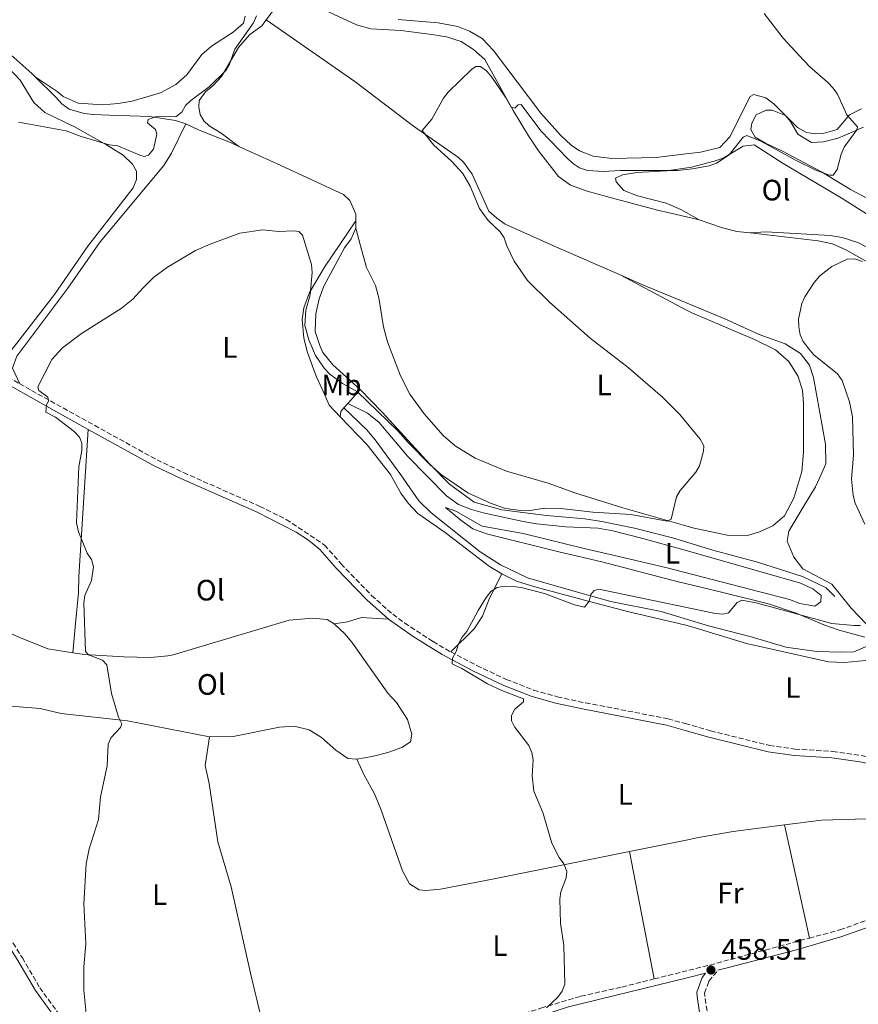
# Model space of a CAD drawing. Units: metres. Extents: x 601796 to 605281, y 4648221 to 4650567.
# Drawn here: x 603551 to 603835, y 4649093 to 4649427 of the extents above; entities that cross this region are included whole.
import ezdxf
from ezdxf.enums import TextEntityAlignment as Align

# ---------------------------------------------------------------- set-up
doc = ezdxf.new("R2010")
doc.units = ezdxf.units.M
doc.header["$MEASUREMENT"] = 0
doc.linetypes.add('DGN Style 3', pattern=[2.435890702152634, 1.739921930109024, -0.6959687720436097])
for name, color, linetype, lineweight in [('Acequia sin especificar', 4, 'Continuous', 0), ('Camino', 7, 'DGN Style 3', 0), ('Cota de punto acotado terreno', 7, 'Continuous', 0), ('Curva de nivel intermedia', 30, 'Continuous', 0), ('Etiqueta de uso rústico', 92, 'Continuous', 0), ('Línea de cambio de uso (parcela vista)', 92, 'Continuous', 0), ('Margen derecho', 7, 'Continuous', 0), ('Punto acotado terreno (símbolo)', 7, 'Continuous', 0)]:
    doc.layers.add(name, color=color, linetype=linetype, lineweight=lineweight)
doc.styles.add('Style-Arial', font='arial.ttf')

# ---------------------------------------------------------------- blocks, each defined once
blk = doc.blocks.new('5PATER')
at = {"layer": 'Punto acotado terreno (símbolo)', "linetype": 'Continuous', "lineweight": 0}
h = blk.add_hatch(color=51, dxfattribs=at)
edge = h.paths.add_edge_path()
edge.add_ellipse((0, 0), major_axis=(-0.1095731443231308, -0.1110710700762829), ratio=0.9994222409660317, start_angle=0, end_angle=360)

msp = doc.modelspace()

# ---------------------------------------------------------------- linework, layer by layer
at = {"layer": 'Acequia sin especificar', "color": 4, "linetype": 'Continuous', "lineweight": 0, "extrusion": (0, -0.008264180583099566, 0.9999658510765704), "elevation": -37956.75788550809, "flags": 128}
msp.add_lwpolyline([(603664.7999999998, 4649204.033811042), (603664.7999999998, 4649201.613728399)], dxfattribs=at)
at = {"layer": 'Acequia sin especificar', "color": 4, "linetype": 'Continuous', "lineweight": 0, "extrusion": (0.7298919092019537, -0.6788682308203716, 0.07997328344107058), "elevation": -2715614.89790845, "flags": 128}
msp.add_lwpolyline([(3815518.625984034, 218341.4359537005), (3815513.810059212, 218339.9010373749), (3815512.365947205, 218339.6702983194)], dxfattribs=at)
at = {"layer": 'Acequia sin especificar', "color": 4, "linetype": 'Continuous', "lineweight": 0, "extrusion": (-0.1048552356018548, -0.1156491569705782, 0.9877401743671633), "elevation": -600526.4086112105, "flags": 128}
msp.add_lwpolyline([(-2675668.175356677, 3802701.532859018), (-2675668.175356677, 3802699.482980973)], dxfattribs=at)
at = {"layer": 'Acequia sin especificar', "color": 4, "linetype": 'Continuous', "lineweight": 0, "extrusion": (-0.02413666531772143, -0.1795661793850246, 0.9834497488984405), "elevation": -848970.8928449494, "flags": 128}
msp.add_lwpolyline([(-21091.82170946175, 4610765.562038348), (-21092.75928918995, 4610764.182203484), (-21092.70572366089, 4610762.250434674)], dxfattribs=at)
at = {"layer": 'Acequia sin especificar', "color": 4, "linetype": 'Continuous', "lineweight": 0}
for points in [[(603518.79, 4649421.800000001, 473.4100000000035), (603526.8600000005, 4649421.890000001, 473.2799999999989), (603532.7800000003, 4649422.710000001, 473.0800000000018), (603535.5800000001, 4649422.430000001, 473.0800000000018), (603539.4100000003, 4649421.51, 473.0800000000018), (603543.3700000001, 4649418.949999999, 473.0800000000018), (603554.7000000002, 4649409.01, 472.8899999999995), (603555.8600000005, 4649407.880000001, 472.8600000000006)], [(603555.8600000005, 4649407.880000001, 472.8600000000006), (603562.79, 4649401.100000001, 472.6900000000023), (603564.9500000002, 4649398.699999999, 472.429999999993), (603567.4100000003, 4649396.930000001, 472.2599999999948), (603572.4900000002, 4649395.41, 472.2400000000052), (603575.6100000005, 4649395.100000001, 472.0899999999965), (603580.9600000001, 4649394.92, 471.929999999993), (603594.8399999999, 4649394.390000001, 470.6199999999953), (603603.4699999997, 4649393.100000001, 469.2100000000065), (603607.04, 4649391.9, 468.9100000000035)], [(603607.04, 4649391.9, 468.9100000000035), (603611.5999999996, 4649389.75, 468.5), (603622.1699999999, 4649385.600000001, 467.3999999999942), (603625.0499999998, 4649384.289999999, 467.2400000000052)], [(603625.0499999998, 4649384.289999999, 467.2400000000052), (603639.0899999999, 4649377.92, 466.4900000000052), (603660.5700000003, 4649367.92, 466.3800000000047), (603662.6799999997, 4649365.859999999, 466.4199999999983), (603664.7999999998, 4649361.300000001, 466.4199999999983), (603664.7999999998, 4649358.949999999, 466.3999999999942)], [(603664.7999999998, 4649356.529999999, 466.3800000000047), (603663.1299999999, 4649352.890000001, 466.3399999999965), (603660.8899999997, 4649349.890000001, 466.2899999999936), (603653.9100000003, 4649336.84, 466.1000000000058), (603652.3499999996, 4649332.480000001, 466.0399999999936), (603651.1699999999, 4649327.480000001, 465.9499999999971), (603650.9800000006, 4649321.4, 465.929999999993), (603652.5, 4649316.730000001, 465.8399999999965), (603653.5999999996, 4649314.310000001, 465.8000000000029), (603656.9400000004, 4649310.16, 465.6699999999983), (603666.25, 4649301.720000001, 465.4499999999971)], [(603666.25, 4649301.720000001, 465.4499999999971), (603673.7199999997, 4649294.119999999, 465.2100000000065), (603689.9500000002, 4649276.32, 464.6999999999971), (603696.5899999999, 4649269.619999999, 464.6499999999942), (603704.9699999997, 4649263.480000001, 464.5899999999965), (603714.3300000001, 4649260.869999999, 464.3699999999953), (603729.5, 4649259.01, 463.5899999999965), (603742.5599999996, 4649257.810000001, 463.3300000000018), (603748.29, 4649256.91, 463.25), (603759.3499999996, 4649254.689999999, 463.0099999999948), (603772.25, 4649251.380000001, 463.0500000000029), (603776.0700000003, 4649250.24, 463.0800000000018), (603785.9800000006, 4649247.26, 463.1600000000035), (603801.1500000004, 4649243.199999999, 463.1000000000058), (603816.3899999997, 4649238.289999999, 462.8800000000047), (603824.4699999997, 4649234.439999999, 462.7100000000065), (603827.3700000001, 4649231.52, 462.4100000000035)], [(603659.4199999999, 4649292.430000001, 462.7700000000041), (603668.5800000001, 4649283.02, 462.3800000000047), (603676.5099999999, 4649272.930000001, 461.5800000000018), (603680.0300000003, 4649266.529999999, 461.5200000000041), (603682.5499999998, 4649263.199999999, 461.4799999999959), (603685.8600000005, 4649259.640000001, 461.3500000000058), (603695.04, 4649253.189999999, 460.7799999999989), (603710.1100000005, 4649241.66, 460.3099999999977), (603714.29, 4649239.140000001, 460.070000000007)], [(603714.29, 4649239.140000001, 460.070000000007), (603719.2699999996, 4649236.730000001, 459.8800000000047), (603725.5300000003, 4649234.76, 459.6399999999995), (603744.0599999996, 4649229.84, 458.8600000000006), (603757.4600000001, 4649226.310000001, 459.0299999999989), (603776.3099999996, 4649221.869999999, 459), (603778.9000000004, 4649221.26, 458.9900000000052), (603797.4199999999, 4649215.529999999, 458.429999999993), (603825.29, 4649209.310000001, 457.7400000000052), (603830.7300000006, 4649209.09, 457.4600000000065), (603837.8399999999, 4649209.77, 457.1300000000047), (603853.2000000002, 4649214.27, 456.679999999993), (603872.0999999996, 4649216.01, 456.3099999999977), (603875.5099999999, 4649215.949999999, 456.2700000000041), (603884.2400000002, 4649215.689999999, 455.9600000000065)]]:
    msp.add_polyline3d(points, dxfattribs=at)
at = {"layer": 'Camino', "color": 7, "linetype": 'DGN Style 3', "lineweight": 0, "extrusion": (-0.1585282047140543, -0.4104278478435713, 0.8980076781546097), "elevation": -2003465.424889086, "flags": 128}
msp.add_lwpolyline([(-1112178.255432255, 4090172.82509954), (-1112173.283218159, 4090172.552359737), (-1112168.810093044, 4090171.802325275)], dxfattribs=at)
at = {"layer": 'Camino', "color": 7, "linetype": 'DGN Style 3', "lineweight": 0, "extrusion": (0.07291340078986298, -0.1636136354333083, 0.9838263130682943), "elevation": -716182.0092261104, "flags": 128}
msp.add_lwpolyline([(2443913.683441154, 3936121.125928172), (2443925.08985648, 3936119.076333849), (2443932.674177432, 3936117.720486111), (2443967.452480489, 3936112.193621129)], dxfattribs=at)
at = {"layer": 'Camino', "color": 7, "linetype": 'DGN Style 3', "lineweight": 0}
for points in [[(603550.6099999984, 4649303.710000002, 465.5700000000071), (603554.6700000018, 4649301.399999999, 465.2299999999959), (603597.2499999999, 4649277.870000001, 463.3099999999978), (603606.260000002, 4649273.539999999, 462.9900000000052), (603632.1799999991, 4649262.090000001, 462.1300000000047), (603641.1399999998, 4649257.649999999, 461.9900000000052), (603654.1299999985, 4649248.970000001, 461.6000000000059), (603659.7099999997, 4649242.649999999, 461.3699999999955), (603670.0799999987, 4649231.84, 461.0200000000041), (603677.2800000004, 4649225.480000001, 460.7499999999999), (603681.2999999993, 4649222.520000001, 460.5599999999976), (603690.9699999987, 4649216.220000001, 460.2500000000001), (603696.979999999, 4649212.699999999, 460.1499999999942)], [(603696.979999999, 4649212.699999999, 460.1499999999942), (603705.8299999982, 4649208.06, 459.8899999999995), (603715.8399999995, 4649203.370000003, 459.4499999999971), (603725.1400000001, 4649199.74, 458.8300000000019), (603733.1499999987, 4649197.469999999, 458.4700000000012), (603742.769999999, 4649195.38, 458.3300000000018), (603770.7699999991, 4649190.02, 458.5399999999936), (603776.5899999995, 4649188.370000003, 458.3000000000029), (603785.1999999996, 4649185.910000001, 457.949999999997), (603805.2100000011, 4649180.940000002, 457.6799999999931), (603813.8099999975, 4649179.720000001, 457.5399999999937), (603826.6499999987, 4649178.920000002, 456.9199999999984), (603836.3200000003, 4649177.510000004, 456.850000000006), (603847.6499999982, 4649175.250000001, 456.4900000000052), (603857.1900000002, 4649172.250000002, 456.1499999999943), (603879.5199999996, 4649163.57, 455.3999999999943), (603898.2699999983, 4649156.61, 455.25), (603900.3099999991, 4649155.77, 455.1600000000035)], [(603818.7499999995, 4649115.559999999, 457.6100000000007), (603829.1299999974, 4649118.370000003, 457.3099999999978), (603842.6200000013, 4649123.149999999, 456.8399999999966), (603856.609999999, 4649128.559999999, 456.5000000000001), (603891.6499999977, 4649144.660000001, 455.2400000000054), (603904.2600000009, 4649149.739999999, 454.8899999999995), (603907.1799999999, 4649150.300000003, 454.7700000000042)], [(603544.9499999988, 4649118.780000002, 466.6999999999971), (603547.010000002, 4649115.960000001, 466.600000000006), (603551.5100000014, 4649108.910000001, 466.2100000000063), (603557.4200000011, 4649098.719999999, 466.1399999999995), (603563.2500000005, 4649090.730000001, 465.7400000000052), (603571.61, 4649079.57, 465.6900000000024), (603574.319999999, 4649075.370000003, 465.6900000000024), (603576.7300000008, 4649070.820000002, 465.7200000000012), (603582.7500000001, 4649057.050000001, 465.949999999997), (603583.3500000014, 4649056, 465.949999999997), (603585.3299999973, 4649054.04, 465.4900000000052), (603588.4499999998, 4649053.11, 465.4299999999931), (603598.2399999978, 4649054.760000002, 464.7100000000065), (603608.0199999989, 4649057.000000001, 464.0200000000041), (603627.6700000007, 4649062.620000003, 463.9299999999931), (603634.0199999985, 4649065.190000001, 463.6999999999971), (603637.7399999979, 4649067.280000002, 463.4999999999999)], [(603797.3999999991, 4649004.010000002, 458.6199999999955), (603797.6200000005, 4649007.070000002, 458.6600000000035), (603797.3900000001, 4649011.489999998, 458.75), (603795.1700000007, 4649026.320000002, 458.9999999999999), (603789.69, 4649058.980000001, 458.9700000000013), (603784.6899999998, 4649086.080000003, 458.8300000000019), (603783.2699999983, 4649095.989999999, 458.6999999999971), (603783.1900000002, 4649096.850000002, 458.6900000000024), (603784.6299999994, 4649100.940000003, 458.600000000006), (603787.7299999996, 4649104.690000001, 458.529999999999)], [(603637.7399999979, 4649067.280000002, 463.4999999999999), (603642.2199999995, 4649069.789999999, 463.270000000004), (603651.2399999984, 4649074.060000001, 462.8099999999977), (603658.0199999999, 4649076.510000003, 462.4999999999999), (603662.839999999, 4649077.850000001, 462.3099999999976), (603675.0300000019, 4649080.120000003, 461.9199999999983), (603693.3899999994, 4649082.540000001, 461.6199999999953), (603708.1000000014, 4649085.390000001, 460.8300000000018), (603727.600000001, 4649091.800000001, 460.4700000000012), (603741.1499999985, 4649095.809999999, 460.0399999999937), (603755.0599999981, 4649098.949999999, 459.580000000002), (603766.0599999975, 4649101.7, 459.2100000000063)]]:
    msp.add_polyline3d(points, dxfattribs=at)
at = {"layer": 'Curva de nivel intermedia', "color": 30, "linetype": 'Continuous', "lineweight": 0, "flags": 128}
for points, elevation in [([(603630.99, 4649428.550000001), (603630.0100000009, 4649426.249999999), (603623.720000001, 4649417.220000001), (603621.8300000001, 4649412.23), (603620.6200000008, 4649410.039999999), (603614.9800000016, 4649404.529999999), (603608.7499999999, 4649399.869999999), (603606.9200000014, 4649398.13), (603605.6299999994, 4649395.850000001), (603603.7000000007, 4649394.359999999), (603596.7500000013, 4649394.259999999), (603594.2600000014, 4649393.4), (603593.9700000008, 4649392.249999999), (603596.7300000011, 4649390.060000001), (603597.1800000005, 4649388.439999999), (603596.0400000005, 4649383.279999999), (603594.4000000021, 4649381.330000001), (603592.9100000013, 4649380.869999998), (603591.3600000001, 4649381.270000001), (603583.9300000003, 4649384.42), (603581.0200000001, 4649384.8), (603571.4600000002, 4649387.59), (603566.400000002, 4649389.529999999), (603550.1900000003, 4649392.52)], 470), ([(603803.4000000005, 4649429.369999999), (603809.8300000011, 4649421.01), (603815.2500000015, 4649415.130000001), (603818.9500000007, 4649411.220000001), (603824.9100000019, 4649406.099999999), (603826.85, 4649404.08), (603828.3000000004, 4649402.010000001), (603831.47, 4649394.999999999), (603835.0599999996, 4649390.929999999), (603834.8800000009, 4649389.84), (603830.5500000012, 4649383.98), (603829.5600000012, 4649381.680000001), (603828.2500000013, 4649376.42), (603826.8400000009, 4649374.560000001), (603825.5900000014, 4649374.46), (603821.13, 4649376.100000001), (603814.2300000022, 4649379.46), (603802.2600000006, 4649385.989999998), (603797.5100000009, 4649388), (603796.2700000004, 4649387.350000001)], 465.0000000000001), ([(603796.2700000004, 4649387.350000001), (603791.4900000015, 4649381.349999999), (603787.2800000004, 4649378.53), (603784.7200000011, 4649377.67), (603779.0900000007, 4649376.619999999), (603773.9699999999, 4649376.08), (603754.6700000013, 4649376.08), (603748.7700000005, 4649375.73), (603743.4000000015, 4649376.039999997), (603740.7500000006, 4649376.980000001), (603738.6600000008, 4649378.34), (603736.7899999999, 4649380.060000001), (603727.5200000006, 4649389.560000001), (603720.8500000008, 4649398.529999998), (603719.8800000007, 4649398.359999998), (603718.7300000018, 4649397.29), (603717.5000000002, 4649397.609999999), (603715.5900000016, 4649400.989999999), (603710.9600000002, 4649407.769999999), (603709.2800000015, 4649409.8), (603707.0700000009, 4649411.420000001), (603705.550000001, 4649411.349999999), (603703.9999999999, 4649410.359999998), (603696.0700000017, 4649402.649999999), (603694.4800000001, 4649400.67), (603690.5300000006, 4649393.550000001), (603687.2699999994, 4649389.65), (603691.2300000002, 4649384.720000002), (603697.2600000007, 4649379.279999998), (603701.0800000007, 4649375.119999999), (603703.5800000018, 4649370.720000001), (603706.7100000011, 4649363.21), (603709.6700000004, 4649359.109999998), (603713.7699999998, 4649355.319999999), (603715.0999999997, 4649353.21), (603716.0099999994, 4649350.539999999), (603718.5700000009, 4649345.310000001), (603723.0500000003, 4649338.810000001), (603730.4900000012, 4649331.350000001), (603744.3100000012, 4649319.159999999), (603757.2400000017, 4649309.179999999), (603768.9200000007, 4649299.199999999), (603774.7800000012, 4649293.31), (603781.65, 4649284.909999999), (603782.9400000019, 4649282.599999998), (603782.8100000002, 4649280.800000001), (603781.450000001, 4649275.84), (603780.2199999995, 4649273.67), (603774.9100000008, 4649267.499999999), (603773.600000001, 4649265.369999999), (603771.8200000019, 4649257.779999998), (603770.5000000009, 4649257.100000001), (603758.1000000001, 4649259.34), (603745.2000000009, 4649260.079999999), (603734.3800000004, 4649261.38), (603728.7800000012, 4649261.529999999), (603723.3200000006, 4649260.609999998), (603720.8200000017, 4649260.650000001), (603715.6000000003, 4649261.399999999), (603710.4999999997, 4649263.219999999), (603702.7700000005, 4649266.679999999), (603693.880000001, 4649272.849999999), (603689.8800000001, 4649276.289999999), (603682.5100000007, 4649283.800000001), (603679.0599999996, 4649287.75), (603665.310000001, 4649300.970000002), (603660.2800000019, 4649303.789999997), (603655.9299999999, 4649306.92), (603654.0200000012, 4649308.96), (603651.0900000008, 4649313.33), (603648.8199999998, 4649318.59), (603647.4400000008, 4649323.490000002), (603647.8099999996, 4649328.699999998), (603649.2800000003, 4649333.9), (603649.8800000015, 4649341.5), (603649.7100000017, 4649344.230000001), (603646.6400000006, 4649354.140000001), (603645.3600000021, 4649355.349999999), (603643.7900000007, 4649355.659999999), (603638.4500000009, 4649355.409999999), (603633.1600000003, 4649355.960000001), (603625.3799999995, 4649354.859999999), (603615.2699999998, 4649351.12), (603610.3200000012, 4649348.949999999), (603600.8100000004, 4649343.310000001), (603596.1600000013, 4649339.83), (603592.490000001, 4649336.32), (603589.030000001, 4649332.42), (603585.0600000013, 4649329.220000001), (603571.570000002, 4649320.739999999), (603565.1799999994, 4649315.88), (603561.5600000008, 4649311.91), (603556.7800000019, 4649302.65), (603557.1300000005, 4649301.409999999), (603560.1500000004, 4649299.17), (603560.4100000019, 4649297.769999999), (603559.7600000014, 4649296.51), (603559.4400000017, 4649294.08), (603562.8100000002, 4649292.399999999), (603569.110000001, 4649287.48), (603570.9400000017, 4649285.56)], 465.0000000000001), ([(603836.7600000006, 4649345.25), (603834.0899999996, 4649346.100000001), (603831.5999999996, 4649345.95), (603826.3800000004, 4649343.489999999), (603822.3300000003, 4649340.289999999), (603820.4100000003, 4649338.130000001), (603817.2400000008, 4649333.189999999), (603816.2300000006, 4649330.9), (603815.1200000017, 4649325.65), (603815.170000001, 4649323.029999998), (603815.6000000001, 4649320.319999999), (603816.6600000019, 4649318.06), (603818.5599999995, 4649315.569999999), (603820.2500000015, 4649313.550000001), (603828.2900000014, 4649307.06), (603829.9099999998, 4649304.8), (603832.390000001, 4649297.619999998), (603833.3699999999, 4649292.449999998), (603833.7300000021, 4649279.5), (603833.0999999995, 4649271.480000001), (603833.6100000013, 4649265.820000002), (603834.3399999999, 4649263.199999999), (603837.5499999997, 4649256.09)], 460.0000000000001), ([(603570.9400000017, 4649285.56), (603571.6799999994, 4649283.539999999), (603571.7100000005, 4649281.039999999), (603570.6700000013, 4649275.499999999), (603569.9200000003, 4649256.480000001), (603570.610000001, 4649253.439999998), (603573.5500000002, 4649246.23), (603574.9800000007, 4649244.01), (603575.6700000013, 4649241.609999999), (603574.9900000019, 4649236.940000001), (603572.7800000012, 4649231.849999999), (603572.4300000003, 4649229.369999999), (603572.9700000013, 4649212.789999999), (603573.9600000014, 4649211.75), (603578.7699999993, 4649209.87), (603580.1799999997, 4649208.279999998), (603581.7700000012, 4649198.609999999), (603584.1400000005, 4649190.509999999), (603585.2900000016, 4649188.24), (603584.8900000014, 4649187.029999998), (603581.730000001, 4649183.600000001), (603580.6500000014, 4649181.34), (603580.3099999994, 4649174.069999999), (603578.0899999999, 4649163.449999999), (603577.3600000012, 4649155.81), (603574.2300000018, 4649145.83), (603573.2000000015, 4649140.720000001), (603572.4000000014, 4649127.180000001), (603573.120000001, 4649113.63), (603572.4400000015, 4649105.849999999), (603572.35, 4649097.850000001), (603573.2300000006, 4649089.970000001)], 465.0000000000001), ([(603836.0900000001, 4649221.66), (603834.0000000001, 4649221.67), (603826.3600000005, 4649222.389999999), (603800.7100000016, 4649229.400000001), (603795.7699999996, 4649230.239999999), (603794.1900000017, 4649229.510000001), (603791.2900000003, 4649225.939999999), (603789.3400000012, 4649225.539999999), (603786.8500000013, 4649225.76), (603747.2900000007, 4649234.01), (603745.6400000012, 4649233.509999999), (603744.5800000017, 4649232.15), (603743.9800000006, 4649229.929999999), (603742.4400000004, 4649227.91), (603739.0000000005, 4649228.659999999), (603728.8000000013, 4649232.49), (603720.9, 4649234.52), (603718.1300000006, 4649234.949999998), (603715.2600000006, 4649235.020000001), (603712.7400000016, 4649234.550000001), (603710.6000000003, 4649233.25), (603709.010000001, 4649231.12), (603706.2700000008, 4649226.759999999), (603702.5, 4649219.650000001), (603700.79, 4649217.619999999), (603699.5600000008, 4649215.449999999), (603698.8800000012, 4649212.850000001), (603697.5500000013, 4649210.560000001), (603697.4700000008, 4649208.640000001), (603700.7499999999, 4649207.039999999), (603709.5099999995, 4649201.869999998), (603714.2900000005, 4649199.609999998), (603721.7100000014, 4649196.720000001), (603721.6900000012, 4649195.71), (603718.7100000017, 4649193.249999999), (603717.6200000009, 4649191.079999999), (603717.6700000003, 4649189.289999999), (603718.5900000011, 4649187.310000001), (603723.4700000006, 4649180.980000001), (603724.4900000019, 4649178.56), (603725.0000000015, 4649176.019999998), (603724.6100000005, 4649170.619999998), (603725.2100000016, 4649165.380000001), (603728.2000000001, 4649158.15)], 460.0000000000001), ([(603728.2000000001, 4649158.15), (603731.3099999992, 4649147.759999999), (603733.8300000007, 4649142.92), (603735.3700000006, 4649140.720000001), (603736.400000001, 4649138.189999999), (603736.2300000011, 4649136.070000002), (603734.3800000004, 4649131.24), (603734.0200000005, 4649128.769999999), (603734.290000001, 4649120.639999999), (603735.4199999997, 4649113.09), (603735.7200000016, 4649099.890000001), (603734.8000000005, 4649097.560000001), (603733.3400000011, 4649095.5), (603729.5099999999, 4649091.859999999)], 460.0000000000001)]:
    msp.add_lwpolyline(points, dxfattribs=dict(at, elevation=elevation))
at = {"layer": 'Línea de cambio de uso (parcela vista)', "color": 92, "linetype": 'Continuous', "lineweight": 0, "extrusion": (0.002296666995910739, -0.01043420662337499, 0.9999429246976304), "elevation": -46665.47789257979, "flags": 128}
msp.add_lwpolyline([(603807.655372011, 4648920.10981748), (603816.106314376, 4648881.7177275)], dxfattribs=at)
at = {"layer": 'Línea de cambio de uso (parcela vista)', "color": 92, "linetype": 'Continuous', "lineweight": 0, "extrusion": (0.002023427785763497, -0.01047820568388152, 0.9999430548514461), "elevation": -47033.37298632941, "flags": 128}
msp.add_lwpolyline([(603763.8946258795, 4648864.087538539), (603755.543691912, 4648907.329912454)], dxfattribs=at)
at = {"layer": 'Línea de cambio de uso (parcela vista)', "color": 92, "linetype": 'Continuous', "lineweight": 0}
for points in [[(603634.3600000005, 4649427.180000001, 468.9600000000065), (603637.9100000003, 4649431.970000001, 468.7299999999959), (603640.9299999997, 4649433.060000001, 468.6000000000058), (603647.6699999999, 4649432.52, 468.3000000000029), (603652.5099999999, 4649431.25, 468.0599999999977), (603665.0300000003, 4649425.51, 467.1499999999942), (603669.8399999999, 4649424.199999999, 466.8099999999977), (603679.9800000006, 4649423.600000001, 466.3800000000047), (603690.5199999996, 4649422.300000001, 465.6000000000058), (603695.5099999999, 4649421.470000001, 465.4900000000052), (603700.4699999997, 4649419.83, 465.4900000000052), (603704.7000000002, 4649417.17, 465.3399999999965), (603708.54, 4649413.730000001, 465.3099999999977), (603718.2100000001, 4649396.430000001, 464.8399999999965), (603723.3499999996, 4649387.880000001, 464.1900000000023), (603726.8099999996, 4649382.75, 464.0299999999989), (603733.5599999996, 4649374, 463.6999999999971), (603737.6799999997, 4649371.15, 463.4600000000065), (603743.3300000001, 4649369.08, 463.3000000000029), (603749.8499999996, 4649367.220000001, 463.1300000000047), (603767.1699999999, 4649362.57, 462.6399999999995), (603775.1299999999, 4649360.76, 462.4199999999983), (603781.3899999997, 4649359.33, 462.25)], [(603555.8600000005, 4649407.880000001, 472.8600000000006), (603563.3300000001, 4649402.939999999, 473.4199999999983), (603565.3200000003, 4649401.220000001, 473.3999999999942), (603570.5199999996, 4649398.970000001, 473.0899999999965), (603578.8700000001, 4649398.41, 472.7299999999959), (603584.0199999996, 4649398.779999999, 472.6199999999953), (603588.8099999996, 4649399.59, 472.4900000000052), (603598.4400000004, 4649402.449999999, 472.1900000000023), (603603.5899999999, 4649405.279999999, 471.9900000000052), (603607.4000000004, 4649408.52, 471.8399999999965), (603612.4699999997, 4649415.470000001, 471.5200000000041), (603615.7199999997, 4649418.24, 471.3699999999953), (603623.0700000003, 4649423.01, 470.6699999999983), (603626.5800000001, 4649426.07, 470.4799999999959), (603627.1699999999, 4649428.470000001, 470.3300000000018)], [(603625.0499999998, 4649384.289999999, 467.2400000000052), (603618.9699999997, 4649388.779999999, 467.8899999999995), (603614.9600000001, 4649391.220000001, 468.6000000000058), (603613.1299999999, 4649392.980000001, 468.9900000000052), (603611.9400000004, 4649395.109999999, 469.2899999999936), (603611.3899999997, 4649397.57, 469.3800000000047), (603611.5199999996, 4649399.890000001, 469.3999999999942), (603613.7199999997, 4649402.84, 469.3999999999942), (603616.3300000001, 4649404.91, 469.3800000000047), (603619.1699999999, 4649408.029999999, 469.1600000000035), (603624.9199999999, 4649417.890000001, 469.1900000000023), (603628.79, 4649422.289999999, 469.25), (603632.8799999999, 4649425.189999999, 469.0599999999977), (603634.3600000005, 4649427.180000001, 468.9600000000065)], [(603754.5199999996, 4649340.630000001, 462.1000000000058), (603732.6799999997, 4649350.130000001, 462.7200000000012), (603715.4299999997, 4649357.859999999, 463.6300000000047), (603712.5899999999, 4649359.930000001, 463.8699999999953), (603709.9299999997, 4649362.34, 463.9100000000035), (603704.2400000002, 4649374.800000001, 464.6900000000023), (603701.2999999998, 4649378.880000001, 464.9100000000035), (603699.5700000003, 4649380.460000001, 464.9900000000052), (603684.3899999997, 4649391.189999999, 465.4700000000012), (603664.4699999997, 4649406.25, 466.6300000000047), (603634.3600000005, 4649427.180000001, 468.820000000007)], [(603679.0800000001, 4649427.300000001, 468.0500000000029), (603692.6900000004, 4649426.189999999, 467.5200000000041), (603699.4199999999, 4649424.970000001, 467.1999999999971), (603703.4000000004, 4649423.430000001, 467), (603707.6799999997, 4649420.84, 466.7599999999948), (603711.4500000002, 4649416.77, 466.6900000000023), (603727.5700000003, 4649395.529999999, 466.4600000000065), (603734.2000000002, 4649388.050000001, 466.3699999999953), (603737.9199999999, 4649384.680000001, 466.3099999999977), (603740.7199999997, 4649382.720000001, 466.2700000000041), (603745.3799999999, 4649380.91, 466.3099999999977), (603751.7000000002, 4649380.17, 466.2400000000052), (603766.6900000004, 4649380.550000001, 466.6300000000047), (603774.9500000002, 4649381.49, 466.8999999999942), (603781.8300000001, 4649382.26, 467.1300000000047), (603788.4000000004, 4649383.84, 467.0899999999965), (603791.75, 4649387.57, 466.9600000000065), (603798.6600000003, 4649401.220000001, 466.679999999993), (603799.8600000005, 4649401.83, 466.6100000000006), (603803.9699999997, 4649400.699999999, 466.3699999999953), (603806.6799999997, 4649398.720000001, 466.2400000000052), (603810.6600000003, 4649394.74, 466.0599999999977)], [(603546.7800000003, 4649410.91, 471.4199999999983), (603550.79, 4649406.789999999, 470.8999999999942), (603555.4400000004, 4649399.220000001, 470.8300000000018), (603559.1100000005, 4649395.83, 470.5099999999948), (603569.4500000002, 4649390.83, 469.9199999999983), (603580.0899999999, 4649384.800000001, 469.070000000007), (603585.79, 4649381.33, 468.8800000000047), (603588.9699999997, 4649378.25, 468.8800000000047), (603590.2599999999, 4649375.91, 468.9400000000023), (603590.3099999996, 4649372.980000001, 468.8099999999977), (603589.1900000004, 4649370.25, 468.75), (603573.7400000002, 4649350.42, 466.929999999993), (603562.4800000006, 4649333.949999999, 466.4100000000035), (603542.1299999999, 4649307.970000001, 466.0200000000041)], [(603810.6600000003, 4649394.74, 466.0599999999977), (603814.7300000006, 4649390.680000001, 465.8800000000047), (603817.7800000003, 4649389.029999999, 465.8099999999977), (603820.7300000006, 4649388.51, 465.8300000000018), (603823.3899999997, 4649388.59, 465.8300000000018), (603828.1799999997, 4649390.050000001, 465.8300000000018), (603832.4100000003, 4649394.930000001, 465.4199999999983), (603836.4100000003, 4649397.060000001, 464.8600000000006)], [(603810.6600000003, 4649394.74, 466.0599999999977), (603806.0899999999, 4649396.550000001, 465.7400000000052), (603804.0599999996, 4649396.59, 465.5899999999965), (603800.6600000003, 4649394.960000001, 465.2599999999948), (603799.1699999999, 4649392.119999999, 464.9400000000023), (603798.9299999997, 4649390.01, 464.8500000000058), (603800.4000000004, 4649387.449999999, 464.7700000000041), (603803.9100000003, 4649385.369999999, 464.679999999993), (603809.5999999996, 4649382.689999999, 464.5099999999948), (603822.8600000005, 4649375.67, 464.5), (603832.7699999996, 4649369.65, 464.5299999999989), (603840.4100000003, 4649365.529999999, 464.4199999999983)], [(603837.0999999996, 4649390.83, 465.3399999999965), (603828.5499999998, 4649387.09, 465.5599999999977), (603823.5499999998, 4649385.83, 465.5599999999977), (603819.4900000002, 4649385.600000001, 465.5), (603814.8499999996, 4649388.380000001, 465.4400000000023), (603812.3300000001, 4649392.710000001, 465.9400000000023), (603810.6600000003, 4649394.74, 466.0599999999977)], [(603607.04, 4649391.9, 468.9100000000035), (603602.1399999997, 4649382.02, 468.3300000000018), (603599.5700000003, 4649377.76, 468.0399999999936), (603577.9299999997, 4649351.92, 466.2100000000065), (603566.9800000006, 4649336.109999999, 465.6499999999942), (603549.6100000005, 4649313.08, 465.4900000000052), (603548.1900000004, 4649308.960000001, 465.5200000000041), (603550.6100000005, 4649303.710000001, 465.570000000007)], [(603781.3899999997, 4649359.33, 462.25), (603775.1100000005, 4649362.9, 463.0399999999936), (603770.1699999999, 4649365.029999999, 463.3999999999942), (603760.4100000003, 4649367.52, 463.4799999999959), (603755.7300000006, 4649369.310000001, 463.7400000000052), (603753.1600000003, 4649372.230000001, 463.7799999999989), (603752.9699999997, 4649373.449999999, 463.7599999999948), (603755.2699999996, 4649374.600000001, 463.7200000000012), (603760.2100000001, 4649375.390000001, 463.7799999999989), (603770.2400000002, 4649375.980000001, 464.1999999999971), (603774.9900000002, 4649376.67, 464.3600000000006), (603778.79, 4649377.220000001, 464.4900000000052), (603786.4600000001, 4649379.199999999, 464.6000000000058), (603789.4800000006, 4649380.289999999, 464.5599999999977), (603796.2599999999, 4649384.4, 464.4499999999971), (603800.0700000003, 4649384.84, 464.2799999999989), (603809.8700000001, 4649378.42, 463.7400000000052), (603829.5099999999, 4649366.77, 463.0099999999948), (603848, 4649355.119999999, 462.0800000000018)], [(603659.4199999999, 4649292.430000001, 462.7700000000041), (603655.6900000004, 4649296.460000001, 463.0099999999948), (603654.0300000003, 4649300.41, 463.1000000000058), (603651.2999999998, 4649306.24, 463.679999999993), (603648.3600000005, 4649314.310000001, 464.2599999999948), (603647.0899999999, 4649319.15, 464.4100000000035), (603646.54, 4649325.539999999, 464.6900000000023), (603647.1100000005, 4649329.529999999, 464.9100000000035), (603649.0099999999, 4649334.689999999, 465.2799999999989), (603654.1100000005, 4649343.300000001, 465.6000000000058), (603664.7999999998, 4649358.949999999, 466.3999999999942)], [(603781.3899999997, 4649359.33, 462.25), (603789.2300000006, 4649356.66, 462.179999999993), (603794.0800000001, 4649355.41, 462.0299999999989), (603798.6500000004, 4649354.880000001, 461.9100000000035)], [(603664.7999999998, 4649356.529999999, 466.3800000000047), (603666.3399999999, 4649350.470000001, 466.6600000000035), (603668.3700000001, 4649343.180000001, 467.4799999999959), (603671.4299999997, 4649337.09, 467.9799999999959), (603672.5800000001, 4649332.890000001, 468.2799999999989), (603674.1799999997, 4649322.980000001, 468.6499999999942), (603675.4800000006, 4649317.9, 468.5399999999936), (603679.8799999999, 4649306.380000001, 468.2400000000052), (603683.0700000003, 4649300.16, 467.9799999999959), (603687.9299999997, 4649293.49, 467.7599999999948), (603694.3700000001, 4649286.17, 467.5099999999948), (603698.5300000003, 4649282.59, 467.4100000000035), (603705.2699999996, 4649278.5, 467.1199999999953), (603715.9600000001, 4649274.060000001, 466.6600000000035), (603730.0300000003, 4649269.930000001, 466.0599999999977), (603739.1299999999, 4649266.730000001, 465.4100000000035), (603755.4600000001, 4649261.59, 465.2100000000065), (603776.0199999996, 4649255.710000001, 465.2100000000065), (603779.6500000004, 4649254.67, 465.2100000000065), (603790.7999999998, 4649252.27, 464.9900000000052), (603797.25, 4649252.09, 464.8699999999953), (603801.79, 4649253.49, 464.7799999999989), (603806.3799999999, 4649255.460000001, 464.7599999999948), (603810.3099999996, 4649258.869999999, 464.5099999999948), (603813.5300000003, 4649264.859999999, 464.3699999999953), (603816.2000000002, 4649273.890000001, 464.1499999999942), (603816.8099999996, 4649280.470000001, 463.9700000000012), (603816.7300000006, 4649296.960000001, 463.3999999999942), (603816.3899999997, 4649301.390000001, 463.2899999999936), (603814.9600000001, 4649306.15, 462.8899999999995), (603811.7599999999, 4649311.289999999, 462.6900000000023), (603807.2699999996, 4649315.220000001, 462.5200000000041), (603800.1299999999, 4649318.689999999, 462.3899999999995), (603778.8200000003, 4649327.789999999, 462.4499999999971), (603775.3899999997, 4649329.600000001, 462.3999999999942), (603754.5199999996, 4649340.630000001, 462.1000000000058)], [(603899.5300000003, 4649312.09, 459.6900000000023), (603878.2999999998, 4649327.630000001, 460.2799999999989), (603874.0199999996, 4649330.210000001, 460.3800000000047), (603858.9600000001, 4649337.210000001, 460.6699999999983), (603842.1600000003, 4649348.02, 461.3399999999965), (603835.1600000003, 4649351.600000001, 461.6999999999971), (603829.9100000003, 4649353.34, 461.9700000000012), (603825.8700000001, 4649354.039999999, 462.0299999999989), (603804.0700000003, 4649355.26, 462.3399999999965), (603798.6500000004, 4649354.880000001, 461.9100000000035)], [(603798.6500000004, 4649354.880000001, 461.9100000000035), (603821.7400000002, 4649352.210000001, 461.320000000007), (603826.6200000001, 4649351.24, 461.1699999999983), (603831.1699999999, 4649349.16, 461.1100000000006), (603842.9699999997, 4649342.52, 460.4600000000065)], [(603838.0099999999, 4649222.26, 460.5399999999936), (603832.9100000003, 4649227.5, 461.6399999999995), (603826.3799999999, 4649235.640000001, 462.570000000007), (603816.5499999998, 4649240.91, 463.570000000007), (603813.4600000001, 4649244.800000001, 463.7299999999959), (603811.2300000006, 4649250.25, 463.7400000000052), (603811.75, 4649253.699999999, 463.6300000000047), (603816.9900000002, 4649262.41, 463.0899999999965), (603820.8300000001, 4649268.74, 462.2700000000041), (603822.2400000002, 4649271.630000001, 461.8999999999942), (603824.3499999996, 4649276.49, 461.8999999999942), (603824.2100000001, 4649283.16, 461.6199999999953), (603820.1699999999, 4649305.810000001, 461.3000000000029), (603818.8099999996, 4649310.050000001, 461.2100000000065), (603815.7800000003, 4649314.02, 460.8600000000006), (603810.54, 4649317.220000001, 460.6499999999942), (603801.7300000006, 4649320.439999999, 460.6699999999983), (603790, 4649325.789999999, 461.4100000000035), (603775.3700000001, 4649331.84, 461.6499999999942), (603761.9000000004, 4649337.42, 461.8800000000047), (603754.5199999996, 4649340.630000001, 462.1000000000058)], [(603837.5800000001, 4649217.720000001, 458.8800000000047), (603828.8899999997, 4649220.060000001, 459.2700000000041), (603823.6799999997, 4649221.880000001, 459.570000000007), (603814.2999999998, 4649225.800000001, 460.0200000000041), (603804.8300000001, 4649229, 460.5599999999977), (603788.9100000003, 4649233.02, 461.0800000000018), (603776.1900000004, 4649236.02, 461.0800000000018), (603775.0999999996, 4649236.27, 461.0800000000018), (603748.29, 4649243.279999999, 460.9100000000035), (603733.6799999997, 4649246.689999999, 461.0500000000029), (603709.1100000005, 4649252.779999999, 462.5099999999948), (603704.5, 4649254.470000001, 462.5299999999989), (603700.4199999999, 4649257.359999999, 462.4499999999971), (603695.2100000001, 4649261.720000001, 462.6399999999995), (603698.7100000001, 4649260.430000001, 462.8800000000047), (603707.6799999997, 4649255.380000001, 463.0899999999965), (603721.5700000003, 4649252.859999999, 462.7700000000041), (603742.25, 4649247.779999999, 461.8999999999942), (603752.5499999998, 4649245.41, 461.75), (603770.4800000006, 4649241.279999999, 462.1900000000023), (603776.1500000004, 4649239.800000001, 462.1600000000035), (603812.0599999996, 4649230.480000001, 461.9900000000052), (603815.54, 4649229.16, 461.8999999999942), (603820.6299999999, 4649228.27, 461.8999999999942), (603822.6399999997, 4649229.67, 461.8999999999942), (603822.7199999997, 4649231.82, 461.9700000000012), (603819.9699999997, 4649234.100000001, 462.0099999999948), (603815.7400000002, 4649236.029999999, 462.1000000000058), (603790.0999999996, 4649243.350000001, 462.570000000007), (603776.0899999999, 4649247.300000001, 462.4900000000052), (603762.1799999997, 4649251.230000001, 462.4100000000035), (603752.0199999996, 4649253.77, 462.3399999999965), (603747.0899999999, 4649254.65, 462.4100000000035), (603736.04, 4649255.140000001, 462.7200000000012), (603726.0999999996, 4649256.220000001, 463.0599999999977), (603721.5999999996, 4649257, 463.1999999999971), (603708.0099999999, 4649259.890000001, 463.2400000000052), (603704.0199999996, 4649261.02, 463.179999999993), (603699.6200000001, 4649262.74, 463.0899999999965), (603695.5199999996, 4649265.630000001, 463.1000000000058), (603682.4299999997, 4649279, 463.2599999999948), (603672.5800000001, 4649290.619999999, 463.9400000000023), (603668.7599999999, 4649293.74, 464), (603662.0899999999, 4649297.039999999, 463.6900000000023)], [(603660.7300000006, 4649295.539999999, 463.3699999999953), (603668.4000000004, 4649288.16, 463.5399999999936), (603671.3399999999, 4649284.67, 463.4799999999959), (603680.0800000001, 4649272.789999999, 463.1399999999995), (603686.1900000004, 4649263.960000001, 462.6900000000023), (603690.3099999996, 4649259.880000001, 462.4400000000023), (603707.0199999996, 4649246.699999999, 461.820000000007), (603713.8700000001, 4649242.230000001, 461.0800000000018), (603723.0300000003, 4649237.810000001, 460.1499999999942), (603741.6399999997, 4649232.51, 459.3999999999942), (603751.3499999996, 4649229.850000001, 459.3099999999977), (603768.3899999997, 4649226.439999999, 459.679999999993), (603776.29, 4649224.039999999, 459.6100000000006), (603784.4600000001, 4649221.550000001, 459.5299999999989), (603799.0499999998, 4649217.84, 459.1399999999995), (603810.7199999997, 4649214.300000001, 459.070000000007), (603821.3300000001, 4649212.810000001, 459.1399999999995), (603829.5700000003, 4649212.58, 459.0200000000041), (603833.8200000003, 4649212.76, 458.9600000000065), (603838.6299999999, 4649214.74, 458.8099999999977)], [(603573.8899999997, 4649288.210000001, 464.2899999999936), (603570.7199999997, 4649238.310000001, 465.5399999999936), (603570.54, 4649232.699999999, 465.5399999999936), (603569.5599999996, 4649222.300000001, 465.179999999993), (603568.6900000004, 4649212.42, 465.6999999999971)], [(603714.29, 4649239.140000001, 460.070000000007), (603710.1399999997, 4649230.930000001, 460.0500000000029), (603707.7100000001, 4649224.77, 460.0500000000029), (603704.9600000001, 4649220.58, 460.0399999999936), (603696.9800000006, 4649212.699999999, 460.1499999999942)], [(603521.7800000003, 4649219.730000001, 467.4600000000065), (603526.0099999999, 4649222.4, 467.1999999999971), (603529.2800000003, 4649223.52, 467.0299999999989), (603534.2699999996, 4649224.369999999, 466.8099999999977), (603538.8899999997, 4649222.939999999, 466.679999999993), (603550.3700000001, 4649217.680000001, 466.4400000000023), (603560.2199999997, 4649213.789999999, 466.0599999999977), (603568.6900000004, 4649212.42, 465.6999999999971)], [(603568.6900000004, 4649212.42, 465.6999999999971), (603572.5899999999, 4649211.800000001, 465.5399999999936), (603585.9299999997, 4649210.99, 464.9900000000052), (603595.04, 4649210.82, 464.4799999999959), (603600.9000000004, 4649211.32, 464.1699999999983), (603602.6900000004, 4649211.74, 464.0899999999965), (603642.1500000004, 4649223.460000001, 462.75), (603650.0499999998, 4649224.17, 462.6399999999995), (603655.0300000003, 4649223.680000001, 462.6399999999995), (603657.4100000003, 4649222.27, 462.6399999999995)], [(603657.4100000003, 4649222.27, 462.6399999999995), (603661.8899999997, 4649222.949999999, 462.5099999999948), (603666.6699999999, 4649224.41, 461.8899999999995), (603675.8899999997, 4649223.76, 460.75)], [(603657.4100000003, 4649222.27, 462.6399999999995), (603661.0300000003, 4649218.779999999, 462.6300000000047), (603663.3799999999, 4649216.050000001, 462.6000000000058), (603675.6500000004, 4649198.65, 462.0599999999977), (603678.5899999999, 4649195.52, 462), (603682.25, 4649189.76, 461.9100000000035), (603683.7199999997, 4649184.75, 461.9100000000035), (603683.2999999998, 4649182.230000001, 461.929999999993), (603680.3499999996, 4649180.210000001, 462.0399999999936), (603675.6200000001, 4649178.59, 462.070000000007), (603670.25, 4649177.140000001, 462.25), (603665.0499999998, 4649176.300000001, 462.429999999993)], [(603615.0300000003, 4649183.880000001, 464.3899999999995), (603587.1799999997, 4649189.26, 465.3899999999995), (603564.6500000004, 4649191.800000001, 466.1199999999953), (603557.5800000001, 4649193.439999999, 466.4700000000012), (603547.6200000001, 4649194.289999999, 466.8899999999995), (603530.3799999999, 4649194.850000001, 467.5899999999965)], [(603665.0499999998, 4649176.300000001, 462.429999999993), (603662.0499999998, 4649176.560000001, 462.5099999999948), (603657.9299999997, 4649179.369999999, 462.7700000000041), (603653.1399999997, 4649183.600000001, 462.8999999999942), (603648.9400000004, 4649186.27, 463.0800000000018), (603643.7999999998, 4649187.52, 463.3300000000018), (603638.8099999996, 4649187.100000001, 463.4900000000052), (603623.0999999996, 4649183.99, 463.9400000000023), (603615.0300000003, 4649183.880000001, 464.3899999999995)], [(603615.0300000003, 4649183.880000001, 464.3899999999995), (603613.6399999997, 4649174.109999999, 464.4100000000035), (603614.9299999997, 4649168.01, 464.4100000000035), (603617.9500000002, 4649148.24, 464.3699999999953), (603622.3799999999, 4649132.930000001, 464.2799999999989), (603628.9600000001, 4649103.67, 463.7899999999936), (603637.7400000002, 4649067.279999999, 463.5)], [(603757.7100000001, 4649144.939999999, 459.6900000000023), (603712.2400000002, 4649135.75, 461.1900000000023), (603693.4699999997, 4649132.119999999, 462.2100000000065), (603688.4699999997, 4649131.74, 462.4499999999971), (603686.29, 4649131.949999999, 462.4900000000052), (603683.0300000003, 4649133.949999999, 462.4900000000052), (603680.6299999999, 4649138.359999999, 462.4900000000052), (603673.2800000003, 4649159.310000001, 462.4700000000012), (603671.0700000003, 4649164.550000001, 462.4700000000012), (603667.5499999998, 4649170.810000001, 462.3999999999942), (603665.0499999998, 4649176.300000001, 462.429999999993)], [(603869.6799999997, 4649165.02, 455.6999999999971), (603857.6399999997, 4649159.66, 456.5), (603852.9800000006, 4649157.980000001, 456.7700000000041), (603848.1600000003, 4649156.91, 456.9900000000052), (603838.1799999997, 4649156.01, 457.3000000000029), (603822.9199999999, 4649155.57, 457.6499999999942), (603810.2999999998, 4649153.949999999, 458.0299999999989)], [(603810.2999999998, 4649153.949999999, 458.0299999999989), (603792.8499999996, 4649151.710000001, 458.5599999999977), (603781.1100000005, 4649149.680000001, 458.9199999999983), (603776.9299999997, 4649148.83, 459.0599999999977), (603757.7100000001, 4649144.939999999, 459.6900000000023)]]:
    msp.add_polyline3d(points, dxfattribs=at)
at = {"layer": 'Margen derecho', "color": 7, "linetype": 'Continuous', "lineweight": 0}
for points in [[(603521.019999999, 4649312.540000001, 465.9799999999959), (603530.2500000002, 4649309.520000001, 465.6699999999983), (603541.3099999977, 4649305.910000001, 466.020000000004), (603545.6799999997, 4649303.969999999, 465.8999999999943), (603562.3000000005, 4649294.600000001, 464.7899999999936), (603573.8899999999, 4649288.210000001, 464.2899999999937)], [(603573.8899999999, 4649288.210000001, 464.2899999999937), (603596.2399999973, 4649275.899999999, 463.3099999999978), (603605.3299999977, 4649271.530000002, 462.9900000000052), (603631.2399999979, 4649260.09, 462.1300000000047), (603644.449999998, 4649253.330000003, 461.8600000000007), (603648.6700000024, 4649250.630000001, 461.7400000000054), (603652.5199999991, 4649247.430000001, 461.6000000000059), (603658.079999998, 4649241.16, 461.3699999999955), (603668.4600000004, 4649230.330000003, 461.0200000000041), (603675.8900000001, 4649223.760000002, 460.7499999999999)], [(603675.8900000001, 4649223.760000002, 460.7499999999999), (603684.1999999983, 4649217.920000004, 460.4100000000035), (603694.1000000002, 4649211.780000002, 460.1799999999931), (603704.760000002, 4649206.120000001, 459.8899999999995), (603714.9699999979, 4649201.340000001, 459.4499999999971), (603724.2600000016, 4649197.699999999, 458.8399999999965), (603732.6099999979, 4649195.320000002, 458.4700000000012), (603742.3199999997, 4649193.210000001, 458.3300000000018), (603770.2600000018, 4649187.870000001, 458.5399999999936), (603776.6099999996, 4649186.059999999, 458.2799999999989), (603784.6299999994, 4649183.780000002, 457.949999999997), (603804.7899999986, 4649178.760000003, 457.6799999999931), (603813.5799999973, 4649177.510000004, 457.5399999999937), (603826.4200000007, 4649176.710000001, 456.9199999999984), (603835.9400000003, 4649175.330000003, 456.850000000006), (603847.1000000006, 4649173.11, 456.4900000000052), (603856.4499999981, 4649170.170000004, 456.1499999999943), (603869.6799999981, 4649165.020000001, 455.6999999999971)], [(603787.7299999996, 4649104.690000001, 458.529999999999), (603791.2800000013, 4649105.559999999, 458.4100000000037), (603814.3700000008, 4649111.63, 457.7599999999949), (603829.829999997, 4649116.090000001, 457.3099999999978), (603843.9299999988, 4649121.06, 456.850000000006), (603857.399999998, 4649126.31, 456.5000000000001), (603892.5899999987, 4649142.470000001, 455.2400000000054), (603901.1799999987, 4649145.930000001, 455.0000000000001)], [(603576.2399999968, 4649067.110000002, 465.779999999999), (603572.8700000007, 4649074.359999999, 465.6900000000024), (603570.1599999993, 4649078.570000002, 465.6900000000024), (603561.8299999966, 4649089.680000001, 465.7400000000052), (603555.9400000013, 4649097.760000002, 466.1399999999995), (603550.0000000002, 4649107.989999998, 466.2100000000063), (603545.55, 4649114.969999999, 466.600000000006), (603543.9200000007, 4649117.230000001, 466.6900000000024), (603540.3099999985, 4649120.720000001, 466.7899999999936), (603537.7800000005, 4649121.84, 466.7899999999936), (603534.5300000006, 4649122.7, 466.7899999999936), (603527.379999998, 4649123.320000002, 466.729999999996), (603515.8400000001, 4649123.390000001, 467.0800000000018), (603510.850000001, 4649123.140000001, 467.3099999999977), (603500.9600000004, 4649122.080000003, 467.4400000000026), (603495.8299999986, 4649121.460000002, 467.820000000007)], [(603779.4499999983, 4648992.320000002, 458.9400000000024), (603786.7100000004, 4648993.960000004, 458.729999999996), (603788.5700000002, 4648994.730000001, 458.6300000000046), (603793.0000000002, 4648999.91, 458.5000000000001), (603794.850000001, 4649004.590000001, 458.6199999999955), (603794.8099999985, 4649011.230000001, 458.75), (603792.609999999, 4649025.920000004, 458.9999999999999), (603787.1399999995, 4649058.530000002, 458.9700000000013), (603782.1399999994, 4649085.660000001, 458.8300000000019), (603780.699999998, 4649095.690000002, 458.6999999999971), (603780.5700000004, 4649097.180000001, 458.6900000000024), (603782.3500000018, 4649102.230000001, 458.600000000006), (603783.5299999998, 4649103.649999999, 458.5800000000017), (603777.3200000004, 4649102.13, 458.7899999999936), (603736.9499999986, 4649092.200000001, 460.1900000000023), (603708.3999999987, 4649082.99, 460.8399999999965), (603698.7100000014, 4649080.949999999, 461.3899999999995), (603696.9699999979, 4649080.719999999, 461.429999999993)]]:
    msp.add_polyline3d(points, dxfattribs=at)

# ---------------------------------------------------------------- block references
at = {"layer": 'Punto acotado terreno (símbolo)', "color": 7, "linetype": 'Continuous', "lineweight": 0, "xscale": 10, "yscale": 10, "zscale": 10}
msp.add_blockref('5PATER', (603785.3500000014, 4649104.720000001, 458.5099999999953), dxfattribs=at)

# ---------------------------------------------------------------- texts
at = {"layer": 'Cota de punto acotado terreno', "color": 7, "linetype": 'Continuous', "lineweight": 0, "style": 'Style-Arial'}
msp.add_text('458.51', height=7.000000000000002, dxfattribs=at).set_placement((603788.8500000018, 4649108.220000001, 458.5099999999948))
at = {"layer": 'Etiqueta de uso rústico', "color": 92, "linetype": 'Continuous', "lineweight": 0, "style": 'Style-Arial'}
for s, p in [('Ol', (603807.4446334383, 4649369.430009998, 463.1199999999953)), ('L', (603621.9314203778, 4649316.03001, 464.3999999999942)), ('Mb', (603659.8802462411, 4649303.320009999, 464.6499999999942)), ('L', (603749.0614203804, 4649303.270009998, 465.2299999999959)), ('L', (603772.3214203797, 4649246.180009998, 462.3800000000047)), ('Ol', (603615.3346334388, 4649233.650009998, 463.25)), ('Ol', (603615.7046334399, 4649201.650009998, 463.8999999999942)), ('L', (603813.1614203785, 4649200.610009998, 458.4700000000012)), ('L', (603756.2714203787, 4649164.32001, 459.1600000000035)), ('L', (603598.1414203786, 4649130.300010001, 464.6999999999971)), ('Fr', (603791.9436852676, 4649130.85001, 458.5299999999989)), ('L', (603713.7114203788, 4649112.98001, 460.929999999993))]:
    msp.add_text(s, height=7.000000000000002, dxfattribs=at).set_placement(p, align=Align.MIDDLE_CENTER)

doc.saveas('drawing.dxf')
